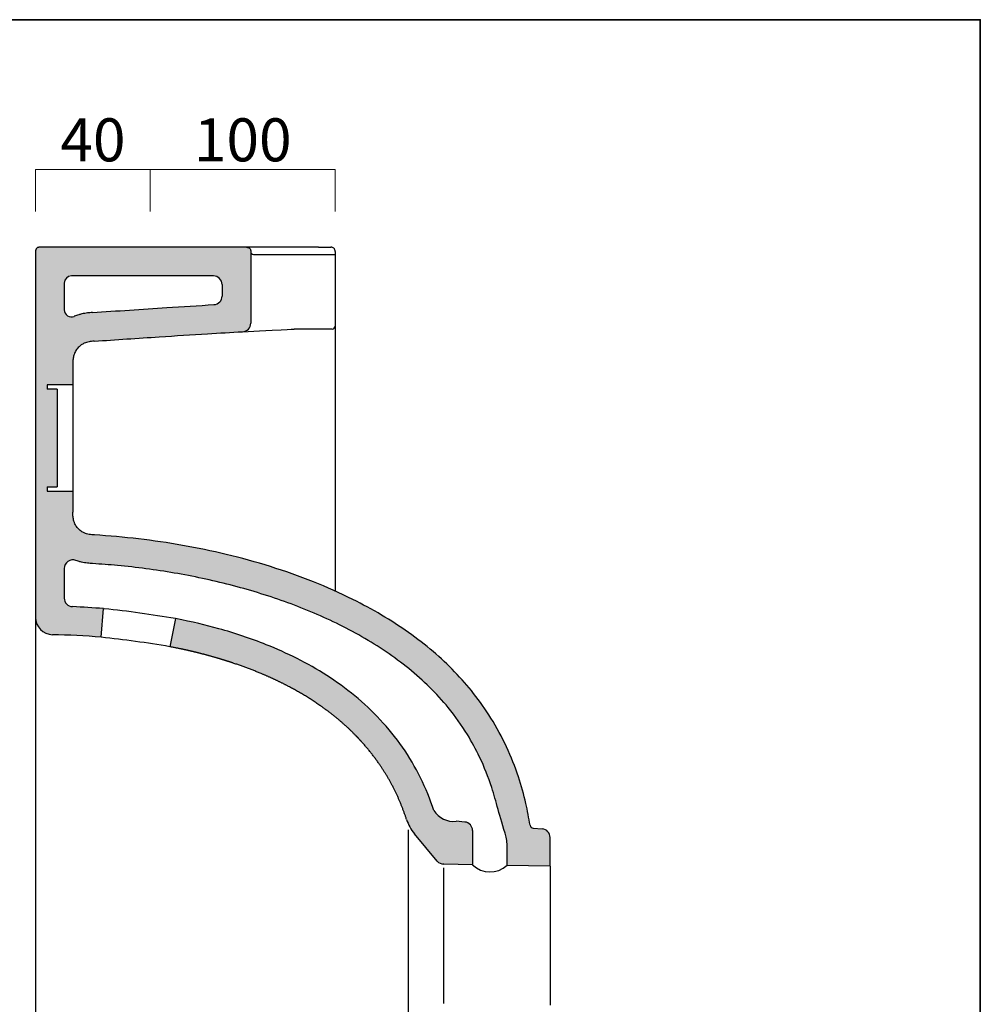
# Model space of a CAD drawing. Units: millimetres. Extents: x -259 to 1345, y -725 to 1271.
# Drawn here: x 1010 to 1345, y 928 to 1271 of the extents above; entities that cross this region are included whole.
import ezdxf

# ---------------------------------------------------------------- set-up
doc = ezdxf.new("R2010")
doc.units = ezdxf.units.MM
doc.header["$LTSCALE"] = 5
doc.header["$PDMODE"] = 3
for name, color, linetype, lineweight in [('Cartiglio e testi', 6, 'Continuous', 35), ('Quote', 5, 'Continuous', 13), ('Retini', 253, 'Continuous', 0)]:
    doc.layers.add(name, color=color, linetype=linetype, lineweight=lineweight)
doc.styles.get("Standard").update_dxf_attribs({"font": 'verdana.ttf'})
doc.dimstyles.new('ISO-25', dxfattribs={"dimtxt": 15, "dimasz": 5, "dimexe": 0, "dimexo": 2, "dimtad": 2, "dimdec": 0, "dimtxsty": 'Standard', "dimblk": 'NONE', "dimcen": 0, "dimclrd": 256, "dimclre": 256, "dimclrt": 256, "dimadec": 0, "dimazin": 0, "dimtfac": 1, "dimtdec": 0, "dimtofl": 0, "dimtmove": 0, "dimatfit": 3, "dimldrblk": 'NONE', "dimfxl": 1, "dimlwd": -1, "dimlwe": -1, "dimarcsym": 2})

# ---------------------------------------------------------------- blocks, each defined once
blk = doc.blocks.new('*D12')
at = {"layer": 'Defpoints', "color": 0, "transparency": 16777216}
for p in [(1055.893807697709, 1218.935235318638), (1015.893807697709, 1202.292935650934), (1055.893807697709, 1202.292935650934)]:
    blk.add_point(p, dxfattribs=at)
at = {"layer": 'Quote', "transparency": 16777216}
for p, q in [((1015.893807697709, 1204.292935650934), (1015.893807697709, 1218.935235318638)), ((1015.893807697709, 1218.935235318638), (1055.893807697709, 1218.935235318638)), ((1055.893807697709, 1204.292935650934), (1055.893807697709, 1218.935235318638))]:
    blk.add_line(p, q, dxfattribs=at)
at = {"layer": 'Quote', "transparency": 16777216, "insert": (1035.893807697709, 1227.367488508698), "char_height": 15, "attachment_point": 5}
blk.add_mtext('40', dxfattribs=at)
blk = doc.blocks.new('_None')
blk = doc.blocks.new('*D13')
at = {"layer": 'Defpoints', "color": 0, "transparency": 16777216}
for p in [(1120.303501229767, 1218.935235318638), (1055.893807697709, 1202.292935650934), (1120.303501229767, 1202.292935650934)]:
    blk.add_point(p, dxfattribs=at)
at = {"layer": 'Quote', "transparency": 16777216}
for p, q in [((1055.893807697709, 1204.292935650934), (1055.893807697709, 1218.935235318638)), ((1055.893807697709, 1218.935235318638), (1120.303501229767, 1218.935235318638)), ((1120.303501229767, 1204.292935650934), (1120.303501229767, 1218.935235318638))]:
    blk.add_line(p, q, dxfattribs=at)
at = {"layer": 'Quote', "transparency": 16777216, "insert": (1088.098654463738, 1227.367488508698), "char_height": 15, "attachment_point": 5}
blk.add_mtext('100', dxfattribs=at)

msp = doc.modelspace()

# ---------------------------------------------------------------- hatches: boundary and pattern name
at = {"layer": 'Retini'}
h = msp.add_hatch(color=256, dxfattribs=at)
h.dxf.hatch_style = 1
edge = h.paths.add_edge_path()
edge.add_spline(control_points=[(1088.061436147676, 1162.428068257187), (1083.989788218455, 1162.200204256602), (1074.31111220332, 1161.633390204496), (1057.076739521354, 1160.526767373219), (1043.915445735368, 1159.630157009932), (1036.357745449574, 1159.124723900337)], knot_values=[0, 0, 0, 0, 12.2340556985173, 29.08567453564421, 51.80942283353451, 51.80942283353451, 51.80942283353451, 51.80942283353451], degree=3, periodic=0)
edge.add_arc((1087.893807697724, 1165.423381379844), 2.999999999999985, 273.7777801034846, 360)
edge.add_line((1090.893807697724, 1165.423381379844), (1090.893807697724, 1190.361403570811))
edge.add_spline(control_points=[(1090.893807697724, 1190.361403570811), (1090.893807697724, 1190.47011960242), (1090.892251545755, 1190.689419101638), (1090.826789384965, 1190.996115724398), (1090.681454272851, 1191.296439577158), (1090.47196070792, 1191.538014248116), (1090.20718816082, 1191.716315955655), (1089.943704521332, 1191.817666691194), (1089.668674188541, 1191.860633806417), (1089.484967415686, 1191.861403570811), (1089.393807697724, 1191.861403570811)], knot_values=[0, 0, 0, 0, 0.3263176591774215, 0.6561007721006877, 0.9339352610051896, 1.320700308574424, 1.604387525030505, 1.885446715156347, 2.162250947488126, 2.435803657224026, 2.435803657224026, 2.435803657224026, 2.435803657224026], degree=3, periodic=0)
edge.add_line((1089.393807697724, 1191.861403570811), (1017.393807697724, 1191.861403570811))
edge.add_spline(control_points=[(1017.393807697724, 1191.861403570811), (1017.285091666115, 1191.861403570812), (1017.065792166896, 1191.859847418845), (1016.759095544136, 1191.794385258052), (1016.458771691375, 1191.649050145938), (1016.217197020417, 1191.439556581006), (1016.03889531288, 1191.174784033906), (1015.937544577339, 1190.911300394419), (1015.894577462118, 1190.636270061628), (1015.893807697724, 1190.452563288773), (1015.893807697724, 1190.361403570811)], knot_values=[0, 0, 0, 0, 0.3263176591774667, 0.6561007721012808, 0.9339352610063358, 1.320700308575491, 1.604387525031473, 1.885446715157254, 2.162250947488837, 2.435803657224052, 2.435803657224052, 2.435803657224052, 2.435803657224052], degree=3, periodic=0)
edge.add_line((1015.893807697724, 1190.361403570811), (1015.89380769771, 1124.117149964301))
edge.add_line((1015.89380769771, 1124.117149964301), (1023.3938076977, 1123.202893142565))
edge.add_line((1023.3938076977, 1123.202893142565), (1023.3938076977, 1142.347487432343))
edge.add_line((1023.3938076977, 1142.347487432343), (1019.8938076977, 1142.347487432343))
edge.add_line((1019.8938076977, 1142.347487432343), (1019.8938076977, 1143.847487432343))
edge.add_line((1019.8938076977, 1143.847487432343), (1028.893807697724, 1143.847487432343))
edge.add_line((1028.893807697724, 1143.847487432343), (1028.893807697724, 1151.147486091185))
edge.add_spline(control_points=[(1028.893807697724, 1151.147486091185), (1028.893807697724, 1151.457324576995), (1028.894489882277, 1152.01282594024), (1028.944481184445, 1152.817773410926), (1029.050515618798, 1153.552246893749), (1029.251404703747, 1154.366195938256), (1029.647013896886, 1155.388065697888), (1030.439946209358, 1156.649551119684), (1031.582201171655, 1157.71881990974), (1032.746303742685, 1158.37945596459), (1033.67232476054, 1158.728346722259), (1034.534674402769, 1158.939589079728), (1035.432752474079, 1159.062184073912), (1036.049354349506, 1159.10409975982), (1036.357745449574, 1159.124723900337)], knot_values=[0, 0, 0, 0, 0.9295653824283381, 1.666025329429774, 2.418059738664677, 3.153445882676511, 4.177814792682305, 5.695831101450225, 7.594117905427624, 8.82397269340973, 9.694066812445246, 10.55690331684272, 11.48324562670191, 12.41053430768117, 12.41053430768117, 12.41053430768117, 12.41053430768117], degree=3, periodic=0)
edge = h.paths.add_edge_path(flags=16)
edge.add_line((1025.89380769772, 1170.085382104896), (1025.89380769772, 1179.361403570811))
edge.add_arc((1028.39380769772, 1179.361403570811), 2.5, 90, 180, ccw=False)
edge.add_line((1028.39380769772, 1181.861403570811), (1077.893807697724, 1181.861403570811))
edge.add_arc((1077.893807697724, 1178.861403570811), 3, 0, 90, ccw=False)
edge.add_line((1080.893807697724, 1178.861403570811), (1080.893807697724, 1174.860304321296))
edge.add_arc((1077.893807697724, 1174.860304321296), 3.000000000000008, -86.17517706143332, 0, ccw=False)
edge.add_spline(control_points=[(1078.073171342859, 1171.865671007716), (1072.575852223713, 1171.536408927043), (1067.082119404274, 1171.190058402668), (1052.94489592674, 1170.268583114547), (1044.310291711015, 1169.678900389752), (1035.690470221688, 1169.102436251885)], knot_values=[0, 0, 0, 0, 16.45712657847363, 16.45712657847363, 42.40273076408234, 42.40273076408234, 42.40273076408234, 42.40273076408234], degree=3, periodic=0)
edge.add_spline(control_points=[(1035.690470221688, 1169.102436251885), (1035.454226213154, 1169.086637061743), (1035.156767895348, 1169.067114042969), (1034.546778234465, 1169.014031153589), (1034.262206029395, 1168.985663997707), (1033.663771054505, 1168.912295358655), (1033.346680667196, 1168.867159244071), (1032.683434395326, 1168.75383698218), (1032.337175426938, 1168.685592399003), (1031.636574390482, 1168.524688269691), (1031.279263856065, 1168.431628759101), (1030.422162924838, 1168.177320978991), (1029.923195491548, 1168.005051673142), (1029.397448073695, 1167.794635193138), (1029.366962333082, 1167.782329076014), (1029.336479746514, 1167.769918996051)], knot_values=[0, 0, 0, 0, 0.6939288090554326, 0.6939288090554326, 1.182353014304246, 1.182353014304246, 1.670777219553059, 1.670777219553059, 2.151488902793143, 2.151488902793143, 2.632200586033228, 2.632200586033228, 3.285261890351972, 3.285261890351972, 3.325460937313651, 3.325460937313651, 3.325460937313651, 3.325460937313651], degree=3, periodic=0)
edge.add_arc((1028.39380769772, 1170.085382104896), 2.5, 180, 292.1522363580698, ccw=False)
edge = h.paths.add_edge_path()
edge.add_spline(control_points=[(1054.832735234704, 1089.811373644869), (1053.821819792235, 1089.941895199971), (1047.696591725833, 1090.697876548008), (1041.54664202523, 1091.247354692649), (1036.404802779623, 1091.562404828936)], knot_values=[179.2796072718141, 179.2796072718141, 179.2796072718141, 179.2796072718141, 182.3374738736751, 197.7939264408375, 197.7939264408375, 197.7939264408375, 197.7939264408375], degree=3, periodic=0)
edge.add_spline(control_points=[(1036.404802779623, 1091.562404828936), (1036.086138583912, 1091.581929981998), (1035.453792946672, 1091.620172831099), (1034.541815807722, 1091.740151154564), (1033.677642962738, 1091.949127970632), (1032.754987123953, 1092.294141745904), (1031.590272181199, 1092.952714189629), (1030.445353971841, 1094.0246460124), (1029.650237163235, 1095.290944575075), (1029.253257036768, 1096.316728570513), (1029.051532513181, 1097.133378233483), (1028.94487237709, 1097.870482896999), (1028.894500806879, 1098.678595867704), (1028.893807697724, 1099.236402711221), (1028.893807697724, 1099.547488766213)], knot_values=[0, 0, 0, 0, 0.9578419409056412, 1.900038542799674, 2.756513553590347, 3.620774360754727, 4.849272521689524, 6.753034516123621, 8.277658985599974, 9.305591473671189, 10.0432591197901, 10.79791782019402, 11.53754514857036, 12.47085381802128, 12.47085381802128, 12.47085381802128, 12.47085381802128], degree=3, periodic=0)
edge.add_line((1028.893807697724, 1099.547488766213), (1028.893807697724, 1106.847487432344))
edge.add_line((1028.893807697724, 1106.847487432344), (1019.8938076977, 1106.847487432344))
edge.add_line((1019.8938076977, 1106.847487432344), (1019.8938076977, 1108.347487432344))
edge.add_line((1019.8938076977, 1108.347487432344), (1023.3938076977, 1108.347487432344))
edge.add_line((1023.3938076977, 1108.347487432344), (1023.3938076977, 1123.202893142565))
edge.add_line((1023.3938076977, 1123.202893142565), (1015.89380769771, 1124.117149964301))
edge.add_line((1015.89380769771, 1124.117149964301), (1015.893807697697, 1062.80015509085))
edge.add_arc((1021.893807697697, 1062.800155090848), 5.999999999999998, 179.9999999999723, 268.8108260497048)
edge.add_arc((1016.324274458499, 789.7531743293338), 267.1037781151334, 85.18041449111013, 88.83192281695779, ccw=False)
edge.add_line((1038.765925547762, 1055.912526184132), (1039.550321971025, 1065.88186636011))
edge.add_arc((1016.324274458499, 789.7531743293366), 277.1037781151308, 85.19199047276645, 87.42801351296511)
edge.add_arc((1028.893807697698, 1069.574784196264), 3, 179.9999999999794, 267.42801351297, ccw=False)
edge.add_line((1025.893807697698, 1069.574784196265), (1025.8938076977, 1079.8644371847))
edge.add_arc((1028.8938076977, 1079.864437184699), 2.999999999999996, 70.00062763638232, 179.9999999999794, ccw=False)
edge.add_spline(control_points=[(1029.919837246539, 1082.68352628668), (1030.19912315147, 1082.581877995098), (1030.478751126254, 1082.488440169449), (1031.1322469697, 1082.288339919038), (1031.499955020424, 1082.189725546317), (1032.220951961491, 1082.01956760247), (1032.577081307328, 1081.947576892783), (1033.294257435577, 1081.822546349509), (1033.649752517154, 1081.772251623985), (1034.317479579994, 1081.692587265989), (1034.634087038909, 1081.663080334781), (1035.268629733636, 1081.612496752124), (1035.563438545206, 1081.595203164948), (1035.793230939503, 1081.581123353876)], knot_values=[0, 0, 0, 0, 0.3651500147618592, 0.3651500147618592, 0.853321452263216, 0.853321452263216, 1.341492889764573, 1.341492889764573, 1.879862679346153, 1.879862679346153, 2.418232468927733, 2.418232468927733, 3.120549791707961, 3.120549791707961, 3.120549791707961, 3.120549791707961], degree=3, periodic=0)
edge.add_spline(control_points=[(1035.793230939503, 1081.581123353876), (1038.680457335585, 1081.404217576365), (1041.565047848256, 1081.18032008322), (1047.162205801483, 1080.653810346802), (1049.875170101825, 1080.356555530225), (1052.582167818334, 1080.017267482199)], knot_values=[180.2942252300476, 180.2942252300476, 180.2942252300476, 180.2942252300476, 189.2987230756912, 189.2987230756912, 197.7939264408375, 197.7939264408375, 197.7939264408375, 197.7939264408375], degree=3, periodic=0)
edge.add_spline(control_points=[(1052.582167818334, 1080.017267482199), (1053.517507653644, 1079.900034421739), (1054.452135146497, 1079.77778307004), (1055.38597608215, 1079.650498091004)], knot_values=[177.3589061242981, 177.3589061242981, 177.3589061242981, 177.3589061242981, 180.2942252300475, 180.2942252300475, 180.2942252300475, 180.2942252300475], degree=3, periodic=0)
edge.add_line((1055.385976082149, 1079.650498091004), (1060.771174978862, 1088.977936188976))
edge.add_spline(control_points=[(1060.771174978863, 1088.977936188976), (1058.794879909188, 1089.277669067404), (1056.815232476844, 1089.555408989311), (1054.832735234704, 1089.811373644869)], knot_values=[173.2828523996006, 173.2828523996006, 173.2828523996006, 173.2828523996006, 179.2796072718141, 179.2796072718141, 179.2796072718141, 179.2796072718141], degree=3, periodic=0)
edge = h.paths.add_edge_path()
edge.add_spline(control_points=[(1105.280521498574, 1078.029283465075), (1102.798837048907, 1078.907952050285), (1097.648895395886, 1080.622351605528), (1092.439775709286, 1082.146441591929), (1089.744531716737, 1082.883087448972)], knot_values=[127.3785519727319, 127.3785519727319, 127.3785519727319, 127.3785519727319, 135.2765034137794, 143.6587964456826, 143.6587964456826, 143.6587964456826, 143.6587964456826], degree=3, periodic=0)
edge.add_spline(control_points=[(1089.744531716737, 1082.883087448972), (1087.289278202749, 1083.554140731743), (1081.302531691211, 1085.086296049956), (1075.262338863344, 1086.393985434862), (1071.695828885178, 1087.088291597241)], knot_values=[143.6587964456826, 143.6587964456826, 143.6587964456826, 143.6587964456826, 151.2947115905628, 162.1950805835354, 162.1950805835354, 162.1950805835354, 162.1950805835354], degree=3, periodic=0)
edge.add_spline(control_points=[(1071.695828885178, 1087.088291597241), (1070.1790996615, 1087.383559086497), (1066.544983445034, 1088.05749330735), (1062.897558104879, 1088.655440350789), (1060.771174978863, 1088.977936188976)], knot_values=[162.1950805835354, 162.1950805835354, 162.1950805835354, 162.1950805835354, 166.8306790542356, 173.2828523996006, 173.2828523996006, 173.2828523996006, 173.2828523996006], degree=3, periodic=0)
edge.add_line((1060.771174978862, 1088.977936188976), (1055.385976082149, 1079.650498091004))
edge.add_spline(control_points=[(1055.38597608215, 1079.650498091004), (1058.344900908189, 1079.247188844136), (1061.295928912036, 1078.793343336181), (1065.509474459911, 1078.06996443549), (1066.780324992716, 1077.841915655255), (1068.048979220058, 1077.604208195756)], knot_values=[164.0328102345935, 164.0328102345935, 164.0328102345935, 164.0328102345935, 173.33352542361, 173.33352542361, 177.3589061242981, 177.3589061242981, 177.3589061242981, 177.3589061242981], degree=3, periodic=0)
edge.add_spline(control_points=[(1068.048979220058, 1077.604208195756), (1073.314060371032, 1076.617691115311), (1078.541313264313, 1075.464816934663), (1084.309302996138, 1073.983496104837), (1084.90650377201, 1073.827574301127), (1085.502890102819, 1073.669278084609)], knot_values=[145.3947043501146, 145.3947043501146, 145.3947043501146, 145.3947043501146, 162.1005613093386, 162.1005613093386, 164.0328102345935, 164.0328102345935, 164.0328102345935, 164.0328102345935], degree=3, periodic=0)
edge.add_spline(control_points=[(1085.502890102819, 1073.669278084609), (1090.608330888203, 1072.3141632568), (1095.65408561238, 1070.785041175831), (1100.617297474189, 1069.06683040181)], knot_values=[128.8534424853038, 128.8534424853038, 128.8534424853038, 128.8534424853038, 145.3947043501146, 145.3947043501146, 145.3947043501146, 145.3947043501146], degree=3, periodic=0)
edge.add_spline(control_points=[(1100.617297474189, 1069.06683040181), (1101.294729273089, 1068.832310770583), (1101.970623324401, 1068.594268476425), (1105.655171451116, 1067.274082497784), (1108.634213061962, 1066.124832893951), (1111.573029253985, 1064.900910272864)], knot_values=[116.5166106405308, 116.5166106405308, 116.5166106405308, 116.5166106405308, 118.7743375103772, 118.7743375103772, 128.8534424853038, 128.8534424853038, 128.8534424853038, 128.8534424853038], degree=3, periodic=0)
edge.add_spline(control_points=[(1111.573029253985, 1064.900910272864), (1114.678926066457, 1063.607403935901), (1117.739893566481, 1062.230492443152), (1120.873336334488, 1060.703026686025), (1121.001284181345, 1060.640446195981), (1121.129130117744, 1060.577704962641)], knot_values=[105.4106300421453, 105.4106300421453, 105.4106300421453, 105.4106300421453, 116.0627627271307, 116.0627627271307, 116.5166106405307, 116.5166106405307, 116.5166106405307, 116.5166106405307], degree=3, periodic=0)
edge.add_spline(control_points=[(1121.129130117744, 1060.577704962641), (1124.016994227255, 1059.160466675269), (1126.8528589286, 1057.661209756258), (1130.210562630596, 1055.739814231564), (1130.79361847242, 1055.400679303839), (1131.373605886269, 1055.057662664204)], knot_values=[92.99165004088162, 92.99165004088162, 92.99165004088162, 92.99165004088162, 103.2434510538596, 103.2434510538596, 105.4106300421453, 105.4106300421453, 105.4106300421453, 105.4106300421453], degree=3, periodic=0)
edge.add_spline(control_points=[(1131.373605886269, 1055.057662664204), (1133.658698684042, 1053.706211177448), (1135.896160835078, 1052.294504586087), (1138.701499083329, 1050.395715803219), (1139.323657555231, 1049.966075709206), (1139.940825412648, 1049.531073047772)], knot_values=[81.99584499722532, 81.99584499722532, 81.99584499722532, 81.99584499722532, 90.53431493531762, 90.53431493531762, 92.99165004088161, 92.99165004088161, 92.99165004088161, 92.99165004088161], degree=3, periodic=0)
edge.add_spline(control_points=[(1139.940825412648, 1049.531073047772), (1142.012416770525, 1048.070939077328), (1144.027779744046, 1046.550385993572), (1146.220152653425, 1044.771201608158), (1146.460498953586, 1044.574389400059), (1146.699844176721, 1044.376612882704)], knot_values=[72.7272699872072, 72.7272699872072, 72.7272699872072, 72.7272699872072, 80.97558380802121, 80.97558380802121, 81.99584499722535, 81.99584499722535, 81.99584499722535, 81.99584499722535], degree=3, periodic=0)
edge.add_spline(control_points=[(1146.699844176721, 1044.376612882704), (1148.642281781583, 1042.771531571123), (1150.518784976968, 1041.10293750307), (1152.320514183283, 1039.370724801254)], knot_values=[64.447206258614, 64.447206258614, 64.447206258614, 64.447206258614, 72.72726998720718, 72.72726998720718, 72.72726998720718, 72.72726998720718], degree=3, periodic=0)
edge.add_spline(control_points=[(1152.320514183283, 1039.370724801254), (1152.626310538672, 1039.076727052249), (1152.929952941556, 1038.780896693838), (1154.251247024275, 1037.476178757955), (1155.246020617564, 1036.447856523567), (1156.214413117746, 1035.398596601678)], knot_values=[58.28739314989316, 58.28739314989316, 58.28739314989316, 58.28739314989316, 59.69271715847385, 59.69271715847385, 64.44720625861399, 64.44720625861399, 64.44720625861399, 64.44720625861399], degree=3, periodic=0)
edge.add_spline(control_points=[(1156.214413117746, 1035.398596601678), (1157.343635430662, 1034.175076473605), (1158.436986300029, 1032.923086521626), (1159.492395236918, 1031.643150135204)], knot_values=[52.74328249497653, 52.74328249497653, 52.74328249497653, 52.74328249497653, 58.28739314989317, 58.28739314989317, 58.28739314989317, 58.28739314989317], degree=3, periodic=0)
edge.add_spline(control_points=[(1159.492395236918, 1031.643150135204), (1159.569883469009, 1031.549177074805), (1159.647167174679, 1031.455053368831), (1160.816739207507, 1030.024555846726), (1161.867993850612, 1028.657791327639), (1162.875997114322, 1027.262147188522)], knot_values=[46.56679757828423, 46.56679757828423, 46.56679757828423, 46.56679757828423, 46.97384674960546, 46.97384674960546, 52.74328249497654, 52.74328249497654, 52.74328249497654, 52.74328249497654], degree=3, periodic=0)
edge.add_spline(control_points=[(1162.875997114322, 1027.262147188522), (1163.843562755216, 1025.922491490428), (1164.771277603674, 1024.55622679721), (1165.657361910093, 1023.164822581241)], knot_values=[41.02881174475843, 41.02881174475843, 41.02881174475843, 41.02881174475843, 46.56679757828423, 46.56679757828423, 46.56679757828423, 46.56679757828423], degree=3, periodic=0)
edge.add_spline(control_points=[(1165.657361910093, 1023.164822581241), (1165.90552283958, 1022.775139386284), (1166.150418426196, 1022.383484341878), (1167.111880344349, 1020.817093205588), (1167.803182837568, 1019.625957173522), (1168.465151710993, 1018.418191980095)], knot_values=[34.85630926190334, 34.85630926190334, 34.85630926190334, 34.85630926190334, 36.40730356569357, 36.40730356569357, 41.02881174475843, 41.02881174475843, 41.02881174475843, 41.02881174475843], degree=3, periodic=0)
edge.add_spline(control_points=[(1168.465151710993, 1018.418191980095), (1169.243786029612, 1016.997570156036), (1169.98183609082, 1015.553941210118), (1170.692216087372, 1014.0603167611), (1170.706358701934, 1014.030536048657), (1170.720484237848, 1014.000746404967)], knot_values=[29.30974897354292, 29.30974897354292, 29.30974897354292, 29.30974897354292, 34.74575210973109, 34.74575210973109, 34.85630926190333, 34.85630926190333, 34.85630926190333, 34.85630926190333], degree=3, periodic=0)
edge.add_spline(control_points=[(1170.720484237848, 1014.000746404967), (1171.63272430704, 1012.07690388406), (1172.473734542579, 1010.115811854304), (1173.243384680151, 1008.122996206061)], knot_values=[22.16986665234364, 22.16986665234364, 22.16986665234364, 22.16986665234364, 29.30974897354293, 29.30974897354293, 29.30974897354293, 29.30974897354293], degree=3, periodic=0)
edge.add_spline(control_points=[(1173.243384680151, 1008.122996206061), (1173.833021670647, 1006.596279371905), (1174.380775623062, 1005.050943147376), (1175.342961340273, 1002.080622186524), (1175.765358739115, 1000.657873341368), (1176.195129366358, 999.1557590502143)], knot_values=[11.76463129488337, 11.76463129488337, 11.76463129488337, 11.76463129488337, 17.23456954194092, 17.23456954194092, 22.16986665234364, 22.16986665234364, 22.16986665234364, 22.16986665234364], degree=3, periodic=0)
edge.add_spline(control_points=[(1176.195129366358, 999.1557590502143), (1177.219605270801, 995.575058556833), (1178.285978637989, 991.5433736864845), (1179.954345151532, 986.1739257603624)], knot_values=[0, 0, 0, 0, 11.76463129488337, 11.76463129488337, 11.76463129488337, 11.76463129488337], degree=3, periodic=0)
edge.add_arc((1170.222369171885, 983.8742206636996), 9.999999999999712, -6.821210263296962e-13, 13.295335534985725, ccw=False)
edge.add_line((1180.222369171885, 983.8742206636995), (1180.222369171885, 976.3632081974656))
edge.add_line((1180.222369171885, 976.3632081974656), (1195.222662351623, 976.0653742002594))
edge.add_line((1195.222662351623, 976.0653742002594), (1195.246686796253, 986.0839005229986))
edge.add_arc((1192.246668695075, 986.0839005230781), 3.000018101178064, 359.9999999984823, 444.8625414529405)
edge.add_line((1192.515306709601, 989.0718667585882), (1189.306625009584, 989.360348559606))
edge.add_arc((1189.410977310551, 990.5230619062609), 1.167386709366879, 190.4535262706583, 264.8715043430973, ccw=False)
edge.add_spline(control_points=[(1188.25796412997, 990.340435690701), (1187.955686178367, 992.2491082894313), (1187.605275878131, 994.1507241138605), (1187.204585949907, 996.0417218477664)], knot_values=[0, 0, 0, 0, 5.798558439949682, 5.798558439949682, 5.798558439949682, 5.798558439949682], degree=3, periodic=0)
edge.add_spline(control_points=[(1187.204585949907, 996.0417218477664), (1187.068988373228, 996.6816548537205), (1186.674409510358, 998.4645633252458), (1186.23431592788, 1000.23692146821), (1185.932819717464, 1001.369226533319)], knot_values=[5.798558439949682, 5.798558439949682, 5.798558439949682, 5.798558439949682, 7.760850020814108, 11.27608017219234, 11.27608017219234, 11.27608017219234, 11.27608017219234], degree=3, periodic=0)
edge.add_spline(control_points=[(1185.932819717464, 1001.369226533319), (1185.410629035317, 1003.330376073247), (1184.828180814374, 1005.286489840155), (1184.18626523581, 1007.223048619656), (1184.182880174674, 1007.233255290976)], knot_values=[11.27608017219234, 11.27608017219234, 11.27608017219234, 11.27608017219234, 17.36444999985102, 17.3967106226794, 17.3967106226794, 17.3967106226794, 17.3967106226794], degree=3, periodic=0)
edge.add_spline(control_points=[(1184.182880174674, 1007.233255290976), (1183.61213149495, 1008.954182609143), (1182.994415795681, 1010.659647203624), (1182.329653143334, 1012.346538421531)], knot_values=[17.3967106226794, 17.3967106226794, 17.3967106226794, 17.3967106226794, 22.83611249852768, 22.83611249852768, 22.83611249852768, 22.83611249852768], degree=3, periodic=0)
edge.add_spline(control_points=[(1182.329653143334, 1012.346538421531), (1181.625384136244, 1014.1336803419), (1180.816524943943, 1016.020793255017), (1179.947281237048, 1017.879887992043), (1179.891383063283, 1017.998795850501)], knot_values=[22.83611249852768, 22.83611249852768, 22.83611249852768, 22.83611249852768, 28.59877402102095, 28.99294975992426, 28.99294975992426, 28.99294975992426, 28.99294975992426], degree=3, periodic=0)
edge.add_spline(control_points=[(1179.891383063283, 1017.998795850501), (1179.1231387251, 1019.633022567989), (1178.308225650911, 1021.245353203619), (1177.447778300667, 1022.832988555194)], knot_values=[28.99294975992426, 28.99294975992426, 28.99294975992426, 28.99294975992426, 34.41035893923316, 34.41035893923316, 34.41035893923316, 34.41035893923316], degree=3, periodic=0)
edge.add_spline(control_points=[(1177.447778300667, 1022.832988555194), (1176.553660141574, 1024.482750853214), (1175.519374121614, 1026.262429840858), (1174.427506646608, 1028.006273754323), (1174.330996868443, 1028.159424010221)], knot_values=[34.41035893923316, 34.41035893923316, 34.41035893923316, 34.41035893923316, 40.03976080919126, 40.58283757757807, 40.58283757757807, 40.58283757757807, 40.58283757757807], degree=3, periodic=0)
edge.add_spline(control_points=[(1174.330996868443, 1028.159424010221), (1173.369279912468, 1029.685561575865), (1172.363536167361, 1031.183957067894), (1171.316116379441, 1032.652659738011)], knot_values=[40.58283757757807, 40.58283757757807, 40.58283757757807, 40.58283757757807, 45.9945807862487, 45.9945807862487, 45.9945807862487, 45.9945807862487], degree=3, periodic=0)
edge.add_spline(control_points=[(1171.316116379441, 1032.652659738011), (1170.434285164629, 1033.889172428268), (1169.20070684086, 1035.534355051705), (1167.915578500596, 1037.13884614928), (1167.57646711921, 1037.555131070229)], knot_values=[45.9945807862487, 45.9945807862487, 45.9945807862487, 45.9945807862487, 50.55077128694289, 52.16156905198551, 52.16156905198551, 52.16156905198551, 52.16156905198551], degree=3, periodic=0)
edge.add_spline(control_points=[(1167.57646711921, 1037.555131070229), (1166.433542513167, 1038.958157643189), (1165.251542732263, 1040.329343475688), (1164.033415702632, 1041.667657470302)], knot_values=[52.16156905198551, 52.16156905198551, 52.16156905198551, 52.16156905198551, 57.59052396793831, 57.59052396793831, 57.59052396793831, 57.59052396793831], degree=3, periodic=0)
edge.add_spline(control_points=[(1164.033415702632, 1041.667657470302), (1163.35635128255, 1042.411524707963), (1161.957309359315, 1043.90303211123), (1160.514237127737, 1045.351841748129), (1159.77030624049, 1046.076939232222)], knot_values=[57.59052396793831, 57.59052396793831, 57.59052396793831, 57.59052396793831, 60.60806821612109, 63.72466220811672, 63.72466220811672, 63.72466220811672, 63.72466220811672], degree=3, periodic=0)
edge.add_spline(control_points=[(1159.77030624049, 1046.076939232222), (1158.05969869657, 1047.744240923316), (1156.056341628398, 1049.56816923552), (1153.989714980274, 1051.317613860621), (1153.745459474746, 1051.522624128655)], knot_values=[63.72466220811672, 63.72466220811672, 63.72466220811672, 63.72466220811672, 70.89101231594428, 71.84769262651966, 71.84769262651966, 71.84769262651966, 71.84769262651966], degree=3, periodic=0)
edge.add_spline(control_points=[(1153.745459474746, 1051.522624128655), (1151.394826787557, 1053.495573873257), (1148.964453266504, 1055.373268664859), (1146.469132574737, 1057.159837880923)], knot_values=[71.84769262651966, 71.84769262651966, 71.84769262651966, 71.84769262651966, 81.05446159726775, 81.05446159726775, 81.05446159726775, 81.05446159726775], degree=3, periodic=0)
edge.add_spline(control_points=[(1146.469132574737, 1057.159837880923), (1146.28101808824, 1057.294521792206), (1143.343398949982, 1059.385572181716), (1140.31766000348, 1061.351253693579), (1137.426169095087, 1063.091072151313)], knot_values=[81.05446159726775, 81.05446159726775, 81.05446159726775, 81.05446159726775, 81.74853135068372, 91.87191555084955, 91.87191555084955, 91.87191555084955, 91.87191555084955], degree=3, periodic=0)
edge.add_spline(control_points=[(1137.426169095087, 1063.091072151313), (1137.112958753184, 1063.27953172157), (1133.583850901495, 1065.385095583787), (1129.968703925799, 1067.344359569327), (1126.61967168813, 1069.017687870098)], knot_values=[91.87191555084955, 91.87191555084955, 91.87191555084955, 91.87191555084955, 92.96849469531217, 104.1999980685591, 104.1999980685591, 104.1999980685591, 104.1999980685591], degree=3, periodic=0)
edge.add_spline(control_points=[(1126.61967168813, 1069.017687870098), (1126.560364200565, 1069.047320578996), (1123.296613577084, 1070.675633864081), (1119.980498787664, 1072.198128116603), (1116.684551023866, 1073.59883523147)], knot_values=[104.1999980685591, 104.1999980685591, 104.1999980685591, 104.1999980685591, 104.3988950033642, 115.1422877842021, 115.1422877842021, 115.1422877842021, 115.1422877842021], degree=3, periodic=0)
edge.add_spline(control_points=[(1116.684551023866, 1073.59883523147), (1115.387668141533, 1074.149982643569), (1111.615749487229, 1075.703150918969), (1107.797091837622, 1077.138263134232), (1105.280521498574, 1078.029283465075)], knot_values=[115.1422877842021, 115.1422877842021, 115.1422877842021, 115.1422877842021, 119.3695763197447, 127.3785519727319, 127.3785519727319, 127.3785519727319, 127.3785519727319], degree=3, periodic=0)
edge = h.paths.add_edge_path(flags=17)
edge.add_spline(control_points=[(1154.71036205076, 995.4832488723553), (1153.441662685246, 999.3737121209149), (1151.895642619043, 1003.19641768521), (1148.248365313618, 1010.588742037397), (1146.147208270376, 1014.157117796374), (1141.448913914312, 1020.933702724197), (1138.852844030239, 1024.141133486856), (1133.267665935687, 1030.134459840355), (1130.279658991832, 1032.920593969142), (1124.021258246407, 1038.063783203167), (1120.751378330023, 1040.421547282459), (1114.021679176311, 1044.737479390519), (1110.561873498632, 1046.696242889776), (1103.519381158089, 1050.259262056141), (1099.936513399104, 1051.863842249988), (1090.867325214705, 1055.496430996781), (1085.332977459387, 1057.331122953871), (1075.219626083118, 1060.152371925439), (1070.653408058907, 1061.232898327016), (1064.631849961302, 1062.446602033993)], knot_values=[0.01760633050343197, 0.01760633050343197, 0.01760633050343197, 0.01760633050343197, 0.08688975191197684, 0.08688975191197684, 0.1561731733205217, 0.1561731733205217, 0.2254565947290666, 0.2254565947290666, 0.2947400161376115, 0.2947400161376115, 0.3640234375461563, 0.3640234375461563, 0.4333068589547012, 0.4333068589547012, 0.502590280363246, 0.502590280363246, 0.6068032687140644, 0.6068032687140644, 0.6916394622232249, 0.6916394622232249, 0.6916394622232249, 0.6916394622232249], degree=3, periodic=0)
edge.add_line((1064.631849961302, 1062.446602033993), (1062.649878403516, 1052.613430384168))
edge.add_spline(control_points=[(1062.649878403517, 1052.613430384168), (1065.550539680909, 1052.060321767666), (1067.001089174019, 1051.75471628563), (1068.44888207319, 1051.436122008765), (1069.893708361763, 1051.104253686451), (1071.335341431054, 1050.758812685129), (1074.687508981885, 1049.921290568811), (1078.019560581865, 1049.006569020444), (1079.914864329635, 1048.458360257281), (1081.802294333203, 1047.883408601275), (1083.681085412502, 1047.28086469114), (1088.829857900625, 1045.542783550815), (1093.899391903155, 1043.581689057745), (1097.09110280094, 1042.237160308823), (1100.23941954034, 1040.791982702024), (1103.337106014679, 1039.240779690313), (1109.024374741012, 1036.128985500415), (1114.468897344813, 1032.61185634957), (1116.945417205802, 1030.882878697471), (1119.355251232652, 1029.06057417541), (1121.690255020855, 1027.143256099394), (1124.604037738704, 1024.538568600572), (1127.363950689897, 1021.776155946758), (1127.983041257153, 1021.140218851075), (1128.59375621788, 1020.496208552805), (1129.19588504641, 1019.844180393323), (1132.679200516816, 1015.969631799681), (1135.852574589887, 1011.823894733139), (1138.248949188338, 1008.207064001099), (1140.38874279526, 1004.429503284609), (1142.260391175331, 1000.51583875076), (1143.863053209433, 996.4921813595931), (1145.203114109435, 992.382888154282)], knot_values=[0.01760633050343197, 0.01760633050343197, 0.01760633050343197, 0.01760633050343197, 0.01760633050343197, 0.01760633050343197, 0.01760633050343197, 0.01760633050343197, 0.08358729272665699, 0.08358729272665699, 0.08358729272665699, 0.08358729272665699, 0.08358729272665699, 0.1713957927266569, 0.1713957927266569, 0.1713957927266569, 0.1713957927266569, 0.1713957927266569, 0.325445792726657, 0.325445792726657, 0.325445792726657, 0.325445792726657, 0.325445792726657, 0.4597457927266569, 0.4597457927266569, 0.4597457927266569, 0.4597457927266569, 0.4597457927266569, 0.4992457927266569, 0.4992457927266569, 0.4992457927266569, 0.4992457927266569, 0.4992457927266569, 0.6916394622232249, 0.6916394622232249, 0.6916394622232249, 0.6916394622232249, 0.6916394622232249, 0.6916394622232249, 0.6916394622232249, 0.6916394622232249], degree=7, periodic=0)
edge.add_arc((1159.463986021422, 997.0334292313912), 15.00000000000023, 198.0614043580189, 219.8631200600971)
edge.add_line((1147.95031783886, 987.4190938418876), (1155.917495290339, 977.8778101955536))
edge.add_arc((1158.220247048322, 979.8006575358697), 3.000001258842343, 219.8626088827767, 268.8625296251532)
edge.add_line((1158.160693125912, 976.8012474466386), (1168.222369171885, 976.6014707383135))
edge.add_line((1168.222369171885, 976.6014707383135), (1168.222369171885, 988.5037938061762))
edge.add_arc((1165.222369171885, 988.5037938061762), 2.999999999999939, 0, 85.00000000000882)
edge.add_line((1165.483836400128, 991.4923779004514), (1162.504688419367, 991.7530195757383))
edge.add_arc((1161.625278188861, 999.9237389339385), 8.217908321707325, 212.706998232706, 276.1430668307008, ccw=False)

# ---------------------------------------------------------------- linework, layer by layer
for p, q in [((1089.393807697724, 1191.861403570811), (1017.393807697724, 1191.861403570811)), ((1105.030272031295, 1191.861395967577), (1089.427945747863, 1191.861396596237)), ((1114.539013960638, 1191.861395945793), (1105.030272031295, 1191.861395967577)), ((1114.539012829139, 1191.861395749361), (1118.781350705652, 1191.861395749361)), ((1118.781350703578, 1191.861395719413), (1118.808649259127, 1191.861395691577)), ((1015.893807697724, 1190.361403570811), (1015.893807697698, 1062.800155090849)), ((1090.893807697724, 1190.361403570811), (1090.893807697724, 1190.326249802816)), ((1090.893807697724, 1190.326249802816), (1090.893807697724, 1165.423381379844)), ((1091.858346067832, 1189.326878764209), (1120.303501229767, 1189.326878964665)), ((1120.303501222476, 1190.361395791644), (1120.303501405701, 1164.361396199964)), ((1077.893807697724, 1181.861403570811), (1028.39380769772, 1181.861403570811)), ((1025.89380769772, 1179.361403570812), (1025.89380769772, 1170.085382104897)), ((1080.893807697724, 1178.861403570811), (1080.893807697724, 1174.860304321297)), ((1120.303501405701, 1164.361396199964), (1120.303501405701, 1072.015161022499)), ((1119.303501008725, 1163.361396192917), (1105.987005467931, 1163.361401479251)), ((1028.893807697724, 1151.147486091185), (1028.893807697724, 1143.847487432343)), ((1028.8938076977, 1143.847487432343), (1019.8938076977, 1143.847487432343)), ((1019.8938076977, 1143.847487432343), (1019.8938076977, 1142.347487432343)), ((1028.893807697724, 1143.847487432343), (1028.893807697724, 1106.847487432344)), ((1023.3938076977, 1142.347487432343), (1019.8938076977, 1142.347487432343)), ((1023.3938076977, 1142.347487432343), (1023.3938076977, 1108.347487432344)), ((1019.8938076977, 1108.347487432344), (1023.3938076977, 1108.347487432344)), ((1019.8938076977, 1108.347487432344), (1019.8938076977, 1106.847487432344)), ((1019.8938076977, 1106.847487432344), (1028.8938076977, 1106.847487432344)), ((1028.893807697724, 1106.847487432344), (1028.893807697724, 1099.547488766213)), ((1025.893807697702, 1079.864437184699), (1025.893807697698, 1069.574784196265)), ((1038.765925547762, 1055.912526184132), (1039.550321971025, 1065.881866360109)), ((1015.893807697698, 1062.800155090849), (1015.893807697697, 752.6085258703076)), ((1064.631849961302, 1062.446602033993), (1062.649878403516, 1052.613430384168)), ((1145.932184642975, 914.5780147050748), (1145.932184642975, 988.8140456937365)), ((1165.483836400129, 991.492377900456), (1162.504688419368, 991.7530195757383)), ((1189.306420857635, 989.3603669142224), (1192.515323242445, 989.0718652721296)), ((1155.917495660079, 977.8778097527618), (1147.950232072989, 987.419196552855)), ((1168.222369171885, 988.5037938061762), (1168.222369171885, 976.6014707383135)), ((1195.222662351623, 976.0653742002594), (1195.246686796253, 986.0839005230785)), ((1180.222369171885, 976.3920099591785), (1180.222369171885, 983.8742206637005)), ((1158.159101852944, 928.2144449938094), (1158.159101852944, 975.5083621478709)), ((1168.222369171885, 976.6014707383135), (1158.160692552498, 976.8012474580244)), ((1195.222662351623, 976.0653742002594), (1180.191693431171, 976.3638172707927)), ((1195.222662351623, 976.0653742002594), (1195.222658643173, 927.6574328677559))]:
    msp.add_line(p, q)
for centre, radius, start, end in [((1091.893807697724, 1190.326249802816), 1, 179.9999999999739, 267.967772190499), ((1028.39380769772, 1179.361403570811), 2.5, 90, 179.9999999999739), ((1077.893807697724, 1178.861403570811), 3, 0, 90), ((1077.893807697724, 1174.860304321296), 3, 273.427637426986, 0), ((1028.39380769772, 1170.085382104896), 2.5, 179.9999999999739, 292.1522363581153), ((1087.893807697724, 1165.423381379844), 3, 273.2031358216879, 0), ((1119.303501405701, 1164.361396192917), 1, 269.9999772549364, 4.037759459216599e-07), ((1028.8938076977, 1079.864437184699), 3, 70.00062763617787, 179.9999999999739), ((1028.893807697698, 1069.574784196264), 3, 179.9999999999739, 267.4280135129006), ((1016.3242744585, 789.7531743293364), 277.1037781151307, 85.19199047279307, 87.42801351290055), ((995.6646110198408, 655.7745905785684), 412.4486034006839, 80.37495316936274, 83.85202441789008), ((1021.893807697697, 1062.800155090849), 5.999999999999996, 180.0000000002084, 268.8108260808646), ((1016.3242744585, 789.7531743293364), 267.1037781151307, 85.180414491086, 88.8319228162752), ((995.6646110198408, 655.7745905785684), 402.4525945061317, 80.41895009318385, 83.85202441789008), ((1161.625278188861, 999.9237389339385), 8.217908321707318, 212.7069982326404, 276.1430668307038), ((1159.463986021422, 997.0334292313908), 15.0000000000001, 198.0614043580665, 219.8626089462029), ((1165.222369171885, 988.5037938061762), 2.999999999999904, 0, 84.99999999939845), ((1189.410977310551, 990.5230619062606), 1.167386709366772, 189.0003329470736, 264.8614441358987), ((1192.246668695075, 986.0839005230785), 3.000018101177758, 359.8628510692618, 84.86222442719705), ((1170.222369171885, 983.8742206637019), 9.99999999999968, 0, 13.29533553482957), ((1158.220247048322, 979.8006575358697), 3.000001258842365, 219.8626199001478, 268.8625186715582), ((1174.331878346648, 982.7705167691427), 8.682351714077967, 225.2778163864373, 312.7221836122176)]:
    msp.add_arc(centre, radius, start, end)
for points, degree, knots in [([(1017.393807697724, 1191.861403570811), (1017.285091666115, 1191.861403570812), (1017.065792166896, 1191.859847418845), (1016.759095544136, 1191.794385258052), (1016.458771691375, 1191.649050145938), (1016.217197020417, 1191.439556581006), (1016.03889531288, 1191.174784033906), (1015.937544577339, 1190.911300394419), (1015.894577462118, 1190.636270061628), (1015.893807697724, 1190.452563288773), (1015.893807697724, 1190.361403570811)], 3, [0, 0, 0, 0, 0.3263176591774667, 0.6561007721012808, 0.9339352610063358, 1.320700308575491, 1.604387525031473, 1.885446715157254, 2.162250947488837, 2.435803657224052, 2.435803657224052, 2.435803657224052, 2.435803657224052]), ([(1089.393807697724, 1191.861403570811), (1089.484967415686, 1191.861403570811), (1089.668674188541, 1191.860633806417), (1089.943704521332, 1191.817666691194), (1090.20718816082, 1191.716315955655), (1090.47196070792, 1191.538014248116), (1090.681454272851, 1191.296439577158), (1090.826789384965, 1190.996115724398), (1090.892251545755, 1190.689419101638), (1090.893807697724, 1190.47011960242), (1090.893807697724, 1190.361403570811)], 3, [0, 0, 0, 0, 0.2735527097358993, 0.550356942067679, 0.8314161321935206, 1.115103348649602, 1.501868396218836, 1.779702885123338, 2.109485998046604, 2.435803657224026, 2.435803657224026, 2.435803657224026, 2.435803657224026]), ([(1120.303501222476, 1190.361395791644), (1120.303501221625, 1190.482183475632), (1120.301208469226, 1190.702585859041), (1120.223010353772, 1191.042072631173), (1120.078255621077, 1191.311394753054), (1119.821417982092, 1191.595594338569), (1119.532060763929, 1191.766485333892), (1119.215252135154, 1191.842724995725), (1119.020451256974, 1191.859814896449), (1118.885162995422, 1191.8613766619), (1118.822803510894, 1191.861395393354), (1118.808649259327, 1191.86139573861)], 3, [0, 0, 0, 0, 0.3626132810701316, 0.6585254136371728, 1.038320059199985, 1.269501039551099, 1.802552198132485, 2.024662852815729, 2.243399362551126, 2.388017495904607, 2.430481143872453, 2.430481143872453, 2.430481143872453, 2.430481143872453]), ([(1035.690470221688, 1169.102436251885), (1044.310291711015, 1169.678900389752), (1052.94489592674, 1170.268583114547), (1067.082119404274, 1171.190058402668), (1072.575852223713, 1171.536408927043), (1078.073171342859, 1171.865671007716)], 3, [0, 0, 0, 0, 25.9456041856087, 25.9456041856087, 42.40273076408234, 42.40273076408234, 42.40273076408234, 42.40273076408234]), ([(1035.690470221688, 1169.102436251885), (1035.454226213154, 1169.086637061743), (1035.156767895348, 1169.067114042969), (1034.546778234465, 1169.014031153589), (1034.262206029395, 1168.985663997707), (1033.663771054505, 1168.912295358655), (1033.346680667196, 1168.867159244071), (1032.683434395326, 1168.75383698218), (1032.337175426938, 1168.685592399003), (1031.636574390482, 1168.524688269691), (1031.279263856065, 1168.431628759101), (1030.422162924838, 1168.177320978991), (1029.923195491548, 1168.005051673142), (1029.397448073695, 1167.794635193138), (1029.366962333082, 1167.782329076014), (1029.336479746514, 1167.769918996051)], 3, [0, 0, 0, 0, 0.6939288090554326, 0.6939288090554326, 1.182353014304246, 1.182353014304246, 1.670777219553059, 1.670777219553059, 2.151488902793143, 2.151488902793143, 2.632200586033228, 2.632200586033228, 3.285261890351972, 3.285261890351972, 3.325460937313651, 3.325460937313651, 3.325460937313651, 3.325460937313651]), ([(1036.357745449574, 1159.124723900337), (1043.915445735368, 1159.630157009932), (1057.076739521354, 1160.526767373219), (1074.31111220332, 1161.633390204496), (1083.989788218455, 1162.200204256602), (1088.061436147676, 1162.428068257187)], 3, [0, 0, 0, 0, 22.72374829789031, 39.57536713501722, 51.80942283353451, 51.80942283353451, 51.80942283353451, 51.80942283353451]), ([(1088.061436147677, 1162.428068257186), (1105.868182723846, 1163.36195254676), (1105.867754185455, 1163.362724345646), (1105.932303345807, 1163.362084616652), (1105.987005467931, 1163.361635936412)], 3, [0, 0, 0, 0, 0.673428858764384, 2.181674350902939, 2.181674350902939, 2.181674350902939, 2.181674350902939]), ([(1036.357745449574, 1159.124723900337), (1036.049354349506, 1159.10409975982), (1035.432752474079, 1159.062184073912), (1034.534674402769, 1158.939589079728), (1033.67232476054, 1158.728346722259), (1032.746303742685, 1158.37945596459), (1031.582201171655, 1157.71881990974), (1030.439946209358, 1156.649551119684), (1029.647013896886, 1155.388065697888), (1029.251404703747, 1154.366195938256), (1029.050515618798, 1153.552246893749), (1028.944481184445, 1152.817773410926), (1028.894489882277, 1152.01282594024), (1028.893807697724, 1151.457324576995), (1028.893807697724, 1151.147486091185)], 3, [0, 0, 0, 0, 0.9272886809792654, 1.853630990838453, 2.716467495235926, 3.586561614271444, 4.816416402253549, 6.714703206230948, 8.232719514998868, 9.257088425004662, 9.992474569016496, 10.7445089782514, 11.48096892525284, 12.41053430768117, 12.41053430768117, 12.41053430768117, 12.41053430768117]), ([(1036.404802779623, 1091.562404828936), (1036.086138583912, 1091.581929981998), (1035.453792946672, 1091.620172831099), (1034.541815807722, 1091.740151154564), (1033.677642962738, 1091.949127970632), (1032.754987123953, 1092.294141745904), (1031.590272181199, 1092.952714189629), (1030.445353971841, 1094.0246460124), (1029.650237163235, 1095.290944575075), (1029.253257036768, 1096.316728570513), (1029.051532513181, 1097.133378233483), (1028.94487237709, 1097.870482896999), (1028.894500806879, 1098.678595867704), (1028.893807697724, 1099.236402711221), (1028.893807697724, 1099.547488766213)], 3, [0, 0, 0, 0, 0.9578419409056412, 1.900038542799674, 2.756513553590347, 3.620774360754727, 4.849272521689524, 6.753034516123621, 8.277658985599974, 9.305591473671189, 10.0432591197901, 10.79791782019402, 11.53754514857036, 12.47085381802128, 12.47085381802128, 12.47085381802128, 12.47085381802128]), ([(1188.25796412997, 990.340435690701), (1187.853392222783, 992.8950226507166), (1186.755270560595, 998.5824785013513), (1184.193352367959, 1007.774937748676), (1180.234036799001, 1017.799191369461), (1174.964685334416, 1027.549034843053), (1168.820249941612, 1036.292172985969), (1162.03800011886, 1044.040062657836), (1154.437027568351, 1051.1548987457), (1145.896809465789, 1057.762645299151), (1136.496683899702, 1063.81212613675), (1125.460269318973, 1069.783919361221), (1112.560401711596, 1075.512530477258), (1097.809672733664, 1080.720599365061), (1082.542831564467, 1084.903495716669), (1067.173712799028, 1088.081013089934), (1051.831784690024, 1090.328410411159), (1041.54664202523, 1091.247354692649), (1036.404802779623, 1091.562404828936)], 3, [0, 0, 0, 0, 7.760850020814108, 17.36444999985102, 28.59877402102095, 40.03976080919126, 50.55077128694289, 60.60806821612109, 70.89101231594428, 81.74853135068372, 92.96849469531217, 104.3988950033642, 119.3695763197447, 135.2765034137794, 151.2947115905628, 166.8306790542356, 182.3374738736751, 197.7939264408375, 197.7939264408375, 197.7939264408375, 197.7939264408375]), ([(1035.793230939503, 1081.581123353876), (1035.563438545206, 1081.595203164948), (1035.268629733636, 1081.612496752124), (1034.634087038909, 1081.663080334781), (1034.317479579994, 1081.692587265989), (1033.649752517154, 1081.772251623985), (1033.294257435577, 1081.822546349509), (1032.577081307328, 1081.947576892783), (1032.220951961491, 1082.01956760247), (1031.499955020424, 1082.189725546317), (1031.1322469697, 1082.288339919038), (1030.478751126254, 1082.488440169449), (1030.19912315147, 1082.581877995098), (1029.919837246539, 1082.68352628668)], 3, [0, 0, 0, 0, 0.7023173227802278, 0.7023173227802278, 1.240687112361808, 1.240687112361808, 1.779056901943388, 1.779056901943388, 2.267228339444745, 2.267228339444745, 2.755399776946102, 2.755399776946102, 3.120549791707961, 3.120549791707961, 3.120549791707961, 3.120549791707961]), ([(1179.954345151532, 986.1739257603624), (1177.586094023928, 993.7958727380931), (1176.430852177079, 998.7222425121206), (1173.710318005803, 1007.120683196811), (1172.307228604333, 1010.664638120773), (1169.389932858255, 1016.798459839451), (1167.958621194907, 1019.437602933528), (1164.389114113915, 1025.252959888411), (1162.159100278845, 1028.382720942656), (1157.697036248551, 1033.840248448147), (1155.527784497885, 1036.215655942157), (1150.935011850916, 1040.7508104746), (1148.511117733696, 1042.912006358616), (1143.446525893386, 1047.022093051541), (1140.805875266175, 1048.971372092289), (1135.343252695792, 1052.668739590899), (1132.519097801568, 1054.418789644591), (1126.730152650081, 1057.731426581602), (1123.765780766439, 1059.293040880857), (1114.896173616507, 1063.616726425401), (1108.836563239852, 1066.134179126296), (1096.4532797769, 1070.571151214892), (1090.12708161926, 1072.489388615325), (1077.29556679779, 1075.784746455231), (1070.791658364077, 1077.163122360941), (1057.681740070401, 1079.413825047235), (1051.075816430827, 1080.285667421746), (1041.565047848256, 1081.18032008322), (1038.680457335585, 1081.404217576365), (1035.793230939503, 1081.581123353876)], 3, [0, 0, 0, 0, 16.69992840528608, 16.69992840528608, 29.42030612571517, 29.42030612571517, 39.47781744096819, 39.47781744096819, 52.33623332365531, 52.33623332365531, 63.04188225003331, 63.04188225003331, 73.74753117641131, 73.74753117641131, 84.45318010278932, 84.45318010278932, 95.15882902916732, 95.15882902916732, 105.8644779555453, 105.8644779555453, 126.5957156154574, 126.5957156154574, 147.3269532753696, 147.3269532753696, 168.0581909352817, 168.0581909352817, 188.7894285951938, 188.7894285951938, 197.7939264408375, 197.7939264408375, 197.7939264408375, 197.7939264408375]), ([(1154.71036205076, 995.4832488723553), (1153.441662685246, 999.3737121209149), (1151.895642619043, 1003.19641768521), (1148.248365313618, 1010.588742037397), (1146.147208270376, 1014.157117796374), (1141.448913914312, 1020.933702724197), (1138.852844030239, 1024.141133486856), (1133.267665935687, 1030.134459840355), (1130.279658991832, 1032.920593969142), (1124.021258246407, 1038.063783203167), (1120.751378330023, 1040.421547282459), (1114.021679176311, 1044.737479390519), (1110.561873498632, 1046.696242889776), (1103.519381158089, 1050.259262056141), (1099.936513399104, 1051.863842249988), (1090.867325214705, 1055.496430996781), (1085.332977459387, 1057.331122953871), (1075.219626083118, 1060.152371925439), (1070.653408058907, 1061.232898327016), (1064.631849961302, 1062.446602033993)], 3, [0.01760633050343197, 0.01760633050343197, 0.01760633050343197, 0.01760633050343197, 0.08688975191197684, 0.08688975191197684, 0.1561731733205217, 0.1561731733205217, 0.2254565947290666, 0.2254565947290666, 0.2947400161376115, 0.2947400161376115, 0.3640234375461563, 0.3640234375461563, 0.4333068589547012, 0.4333068589547012, 0.502590280363246, 0.502590280363246, 0.6068032687140644, 0.6068032687140644, 0.6916394622232249, 0.6916394622232249, 0.6916394622232249, 0.6916394622232249]), ([(1145.203114109435, 992.382888154282), (1143.863053209433, 996.4921813595931), (1142.260391175331, 1000.51583875076), (1140.38874279526, 1004.429503284609), (1138.248949188338, 1008.207064001099), (1135.852574589887, 1011.823894733139), (1132.679200516816, 1015.969631799681), (1129.19588504641, 1019.844180393323), (1128.59375621788, 1020.496208552805), (1127.983041257153, 1021.140218851075), (1127.363950689897, 1021.776155946758), (1124.604037738704, 1024.538568600572), (1121.690255020855, 1027.143256099394), (1119.355251232652, 1029.06057417541), (1116.945417205802, 1030.882878697471), (1114.468897344813, 1032.61185634957), (1109.024374741012, 1036.128985500415), (1103.337106014679, 1039.240779690313), (1100.23941954034, 1040.791982702024), (1097.09110280094, 1042.237160308823), (1093.899391903155, 1043.581689057745), (1088.829857900625, 1045.542783550815), (1083.681085412502, 1047.28086469114), (1081.802294333203, 1047.883408601275), (1079.914864329635, 1048.458360257281), (1078.019560581865, 1049.006569020444), (1074.687508981885, 1049.921290568811), (1071.335341431054, 1050.758812685129), (1069.893708361763, 1051.104253686451), (1068.44888207319, 1051.436122008765), (1067.001089174019, 1051.75471628563), (1065.550539680909, 1052.060321767666), (1062.649878403517, 1052.613430384168)], 7, [0.017606330503432, 0.017606330503432, 0.017606330503432, 0.017606330503432, 0.017606330503432, 0.017606330503432, 0.017606330503432, 0.017606330503432, 0.21, 0.21, 0.21, 0.21, 0.21, 0.2494999999999999, 0.2494999999999999, 0.2494999999999999, 0.2494999999999999, 0.2494999999999999, 0.3837999999999999, 0.3837999999999999, 0.3837999999999999, 0.3837999999999999, 0.3837999999999999, 0.5378499999999999, 0.5378499999999999, 0.5378499999999999, 0.5378499999999999, 0.5378499999999999, 0.6256584999999999, 0.6256584999999999, 0.6256584999999999, 0.6256584999999999, 0.6256584999999999, 0.6916394622232249, 0.6916394622232249, 0.6916394622232249, 0.6916394622232249, 0.6916394622232249, 0.6916394622232249, 0.6916394622232249, 0.6916394622232249]), ([(1158.160692552498, 976.8012474580244), (1158.108337794641, 976.80228697298), (1158.004149327465, 976.8098070876156), (1157.898424463271, 976.8120075954128), (1157.84743077716, 976.8239116858865)], 3, [0, 0, 0, 0, 0.1570952316702496, 0.3141893788408298, 0.3141893788408298, 0.3141893788408298, 0.3141893788408298])]:
    msp.add_open_spline(points, degree=degree, knots=knots)
at = {"layer": 'Cartiglio e testi'}
msp.add_lwpolyline([(-258.611224925392, 1271.201226065314), (-258.611224925392, -724.9230678203057), (1345.188775074607, -724.9230678203057), (1345.188775074607, 1271.201226065314)], close=True, dxfattribs=at)

# ---------------------------------------------------------------- dimensions: what is measured, and where the dimension line sits
at = {"layer": 'Quote'}
dim = msp.add_linear_dim(base=(1055.893807697709, 1218.935235318638), p1=(1015.893807697709, 1202.292935650934), p2=(1055.893807697709, 1202.292935650934), dimstyle='ISO-25', dxfattribs=at)
dim.commit()
dim.dimension.update_dxf_attribs({"geometry": '*D12', "text_midpoint": (1035.893807697709, 1227.367488508698)})
dim = msp.add_linear_dim(base=(1120.303501229767, 1218.935235318638), p1=(1055.893807697709, 1202.292935650934), p2=(1120.303501229767, 1202.292935650934), text='100', dimstyle='ISO-25', dxfattribs=at)
dim.commit()
dim.dimension.update_dxf_attribs({"geometry": '*D13', "text_midpoint": (1088.098654463738, 1227.367488508698)})

doc.saveas('drawing.dxf')
